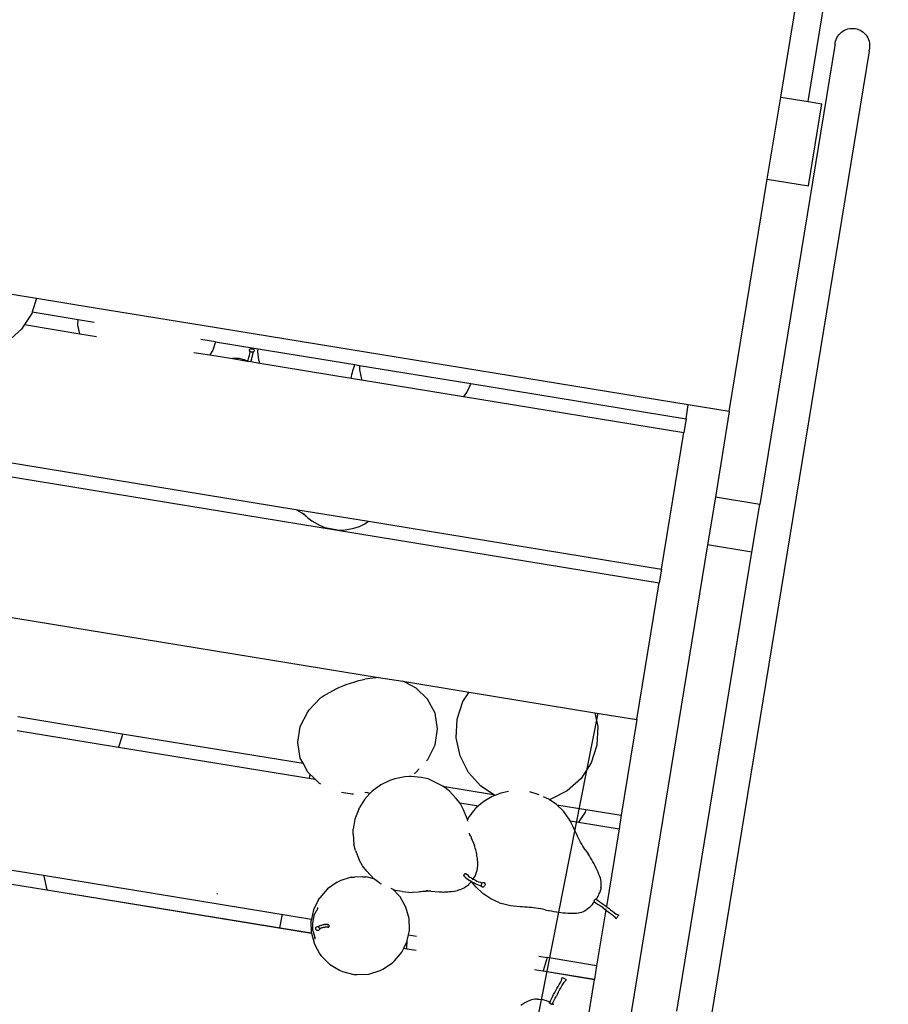
# Model space of a CAD drawing. Units: millimetres. Extents: x 297 to 3594, y -1190 to 1025.
# Drawn here: x 798 to 1066, y 413 to 717 of the extents above; entities that cross this region are included whole.
import ezdxf

# ---------------------------------------------------------------- set-up
doc = ezdxf.new("R2010")
doc.units = ezdxf.units.MM
doc.layers.add('Edges', color=7, linetype='Continuous')

# ---------------------------------------------------------------- blocks, each defined once
blk = doc.blocks.new('groceries')
at = {"layer": 'Edges'}
for p, q in [((-531.93, 100.31), (-507.15, 251.98)), ((-540.37, 101.69), (-528.64, 173.49)), ((-522.03, 121.39), (-521.61, 121.76)), ((-521.61, 121.76), (-521.15, 122.09)), ((-521.15, 122.09), (-520.67, 122.37)), ((-520.67, 122.37), (-520.15, 122.59)), ((-520.15, 122.59), (-519.62, 122.76)), ((-519.62, 122.76), (-519.07, 122.88)), ((-519.07, 122.88), (-518.52, 122.93)), ((-518.52, 122.93), (-517.96, 122.93)), ((-517.96, 122.93), (-517.4, 122.87)), ((-517.4, 122.87), (-516.85, 122.75)), ((-516.85, 122.75), (-516.32, 122.57)), ((-516.32, 122.57), (-515.81, 122.34)), ((-515.81, 122.34), (-515.33, 122.06)), ((-515.33, 122.06), (-514.88, 121.73)), ((-514.88, 121.73), (-514.46, 121.35)), ((-523.54, 118.45), (-523.42, 119)), ((-523.42, 119), (-523.25, 119.53)), ((-523.25, 119.53), (-523.02, 120.04)), ((-523.02, 120.04), (-522.73, 120.52)), ((-522.73, 120.52), (-522.4, 120.97)), ((-522.4, 120.97), (-522.03, 121.39)), ((-514.46, 121.35), (-514.09, 120.93)), ((-514.09, 120.93), (-513.76, 120.48)), ((-513.76, 120.48), (-513.48, 119.99)), ((-513.48, 119.99), (-513.26, 119.48)), ((-513.26, 119.48), (-513.09, 118.95)), ((-513.09, 118.95), (-512.97, 118.4)), ((-513.11, 115.94), (-561.85, -182.35)), ((-523.68, 117.63), (-546.83, -24.1)), ((-523.6, 117.89), (-523.68, 117.63)), ((-523.61, 118.04), (-523.54, 118.45)), ((-523.6, 117.89), (-523.61, 118.04)), ((-513.11, 115.94), (-513.1, 116.18)), ((-512.98, 116.72), (-513.1, 116.18)), ((-512.92, 117.28), (-512.98, 116.72)), ((-512.97, 118.4), (-512.92, 117.84)), ((-512.92, 117.84), (-512.92, 117.28)), ((-544.52, 76.34), (-540.37, 101.69)), ((-540.37, 101.69), (-531.93, 100.31)), ((-531.93, 100.31), (-527.7, 99.62)), ((-531.84, 74.27), (-527.7, 99.62)), ((-556.25, 4.54), (-544.52, 76.34)), ((-544.52, 76.34), (-531.84, 74.27)), ((-770.19, 39.49), (-813.18, 46.52)), ((-770.19, 39.49), (-771.53, 35.35)), ((-752.09, 36.54), (-770.19, 39.49)), ((-718.46, 31.04), (-752.09, 36.54)), ((-771.7, 34.83), (-773.93, 31.41)), ((-771.53, 35.35), (-771.7, 34.83)), ((-771.53, 35.35), (-757.32, 33.03)), ((-773.93, 31.41), (-774.82, 30.02)), ((-773.93, 31.41), (-756.84, 28.61)), ((-757.41, 31.29), (-757.32, 33.03)), ((-756.84, 28.61), (-757.41, 31.29)), ((-757.32, 33.03), (-752.45, 32.23)), ((-568.92, 6.61), (-718.46, 31.04)), ((-774.82, 30.02), (-779.08, 26.19)), ((-756.84, 28.61), (-751.68, 27.77)), ((-714.9, 26.09), (-719.48, 26.84)), ((-714.9, 26.09), (-715.72, 23.55)), ((-714.9, 26.09), (-701.77, 23.95)), ((-721.64, 22.86), (-716.7, 22.05)), ((-715.72, 23.55), (-716.7, 22.05)), ((-716.7, 22.05), (-709.71, 20.91)), ((-704.76, 20.88), (-704.6, 21.37)), ((-704.6, 21.37), (-704.47, 21.87)), ((-704.47, 21.87), (-704.35, 22.39)), ((-704.46, 23.59), (-704.42, 23.72)), ((-704.45, 23.45), (-704.46, 23.59)), ((-704.39, 23.31), (-704.45, 23.45)), ((-704.42, 23.72), (-704.33, 23.83)), ((-704.29, 23.18), (-704.39, 23.31)), ((-704.26, 22.89), (-704.39, 23.31)), ((-704.35, 22.39), (-704.25, 22.82)), ((-704.33, 23.83), (-704.2, 23.91)), ((-704.14, 23.07), (-704.29, 23.18)), ((-704.25, 22.82), (-704.26, 22.89)), ((-704.2, 23.91), (-704.03, 23.96)), ((-703.97, 22.99), (-704.14, 23.07)), ((-704.03, 23.96), (-703.85, 23.98)), ((-703.78, 22.93), (-703.97, 22.99)), ((-703.85, 23.98), (-703.65, 23.96)), ((-703.59, 22.92), (-703.78, 22.93)), ((-703.68, 21.18), (-703.54, 21.7)), ((-703.65, 23.96), (-703.46, 23.91)), ((-703.4, 22.93), (-703.59, 22.92)), ((-703.54, 21.7), (-703.42, 22.23)), ((-703.46, 23.91), (-703.29, 23.82)), ((-703.42, 22.23), (-703.33, 22.71)), ((-703.24, 22.99), (-703.4, 22.93)), ((-703.34, 22.69), (-703.33, 22.71)), ((-703.33, 22.71), (-703.1, 23.07)), ((-703.29, 23.82), (-703.15, 23.71)), ((-703.1, 23.07), (-703.24, 22.99)), ((-703.15, 23.71), (-703.04, 23.58)), ((-703.02, 23.18), (-703.1, 23.07)), ((-703.04, 23.58), (-702.98, 23.45)), ((-702.97, 23.31), (-703.02, 23.18)), ((-702.98, 23.45), (-702.97, 23.31)), ((-701.82, 23.07), (-701.77, 23.95)), ((-701.54, 20.54), (-701.82, 23.07)), ((-701.77, 23.95), (-671.95, 19.07)), ((-709.62, 20.93), (-709.71, 20.91)), ((-709.34, 20.96), (-709.62, 20.93)), ((-709.62, 20.93), (-705.11, 20.16)), ((-707.79, 20.93), (-709.34, 20.96)), ((-707.59, 20.92), (-707.79, 20.93)), ((-706.06, 20.56), (-707.59, 20.92)), ((-705.96, 20.53), (-706.06, 20.56)), ((-705.11, 20.16), (-705.96, 20.53)), ((-705.11, 20.16), (-705.03, 20.14)), ((-705.03, 20.14), (-704.9, 20.47)), ((-705.03, 20.14), (-704.08, 19.99)), ((-704.9, 20.47), (-704.76, 20.88)), ((-704.08, 19.99), (-704.04, 20.08)), ((-704.08, 19.99), (-701.26, 19.53)), ((-704.04, 20.08), (-703.86, 20.58)), ((-703.84, 20.66), (-703.86, 20.58)), ((-703.84, 20.66), (-703.68, 21.18)), ((-701.26, 19.53), (-701.54, 20.54)), ((-701.26, 19.53), (-673.05, 14.92)), ((-672.3, 17.79), (-672.12, 18.37)), ((-672.12, 18.37), (-671.95, 19.07)), ((-671.95, 19.07), (-670.45, 18.83)), ((-670.45, 18.83), (-670.42, 17.44)), ((-670.45, 18.83), (-636.09, 13.21)), ((-673.05, 14.92), (-672.94, 15.42)), ((-672.94, 15.42), (-672.8, 16.02)), ((-672.8, 16.02), (-672.64, 16.61)), ((-672.64, 16.61), (-672.48, 17.2)), ((-672.48, 17.2), (-672.3, 17.79)), ((-670.42, 17.44), (-669.87, 14.55)), ((-673.05, 14.92), (-669.82, 14.39)), ((-669.87, 14.55), (-669.82, 14.39)), ((-669.82, 14.39), (-638.3, 9.23)), ((-636.09, 13.21), (-637.34, 10.6)), ((-636.09, 13.21), (-569.62, 2.34)), ((-637.34, 10.6), (-638.3, 9.23)), ((-638.3, 9.23), (-570.31, -1.88)), ((-569.62, 2.34), (-568.92, 6.61)), ((-556.25, 4.54), (-568.92, 6.61)), ((-556.25, 4.54), (-560.56, -21.86)), ((-864.87, 2.91), (-690.17, -25.65)), ((-569.62, 2.34), (-570.31, -1.88)), ((-863.99, -1.57), (-577.9, -48.35)), ((-577.21, -44.12), (-570.31, -1.88)), ((-998.73, -22.91), (-664.55, -77.54)), ((-560.56, -21.86), (-562.98, -36.65)), ((-546.83, -24.1), (-560.56, -21.86)), ((-549.25, -38.89), (-546.83, -24.1)), ((-690.17, -25.65), (-667.68, -29.33)), ((-690.17, -25.65), (-689.4, -26.1)), ((-689.4, -26.1), (-689.02, -26.3)), ((-689.02, -26.3), (-688.24, -26.69)), ((-688.24, -26.69), (-688.2, -26.76)), ((-688.24, -26.69), (-688.21, -26.7)), ((-688.21, -26.7), (-687.86, -26.9)), ((-688.2, -26.76), (-687.89, -26.99)), ((-687.89, -26.99), (-687.59, -27.22)), ((-687.86, -26.9), (-687.83, -26.9)), ((-687.83, -26.9), (-687.48, -27.11)), ((-687.59, -27.22), (-687.29, -27.47)), ((-687.29, -27.47), (-687.01, -27.72)), ((-687.01, -27.72), (-686.97, -27.74)), ((-686.97, -27.74), (-686.72, -27.98)), ((-686.72, -27.98), (-686.45, -28.24)), ((-686.45, -28.24), (-685.19, -29.21)), ((-685.19, -29.21), (-682.85, -30.56)), ((-670.47, -30.95), (-668.87, -30.09)), ((-668.87, -30.09), (-667.68, -29.33)), ((-667.68, -29.33), (-577.21, -44.12)), ((-682.85, -30.56), (-681.21, -31.27)), ((-681.21, -31.27), (-679.44, -31.59)), ((-679.44, -31.59), (-676.74, -32.06)), ((-676.74, -32.06), (-674.88, -31.99)), ((-674.88, -31.99), (-672.22, -31.42)), ((-672.22, -31.42), (-670.47, -30.95)), ((-562.98, -36.65), (-614.91, -354.49)), ((-572.41, -180.62), (-549.25, -38.89)), ((-549.25, -38.89), (-562.98, -36.65)), ((-577.21, -44.12), (-577.9, -48.35)), ((-584.8, -90.58), (-577.9, -48.35)), ((-673.25, -79.32), (-671.94, -78.9)), ((-671.94, -78.9), (-670.71, -78.55)), ((-670.71, -78.55), (-669.65, -78.29)), ((-669.65, -78.29), (-668.83, -78.14)), ((-664.55, -77.54), (-668.83, -78.14)), ((-664.55, -77.54), (-657.11, -78.76)), ((-653.69, -80.45), (-657.11, -78.76)), ((-657.11, -78.76), (-636.64, -82.11)), ((-681.58, -83.3), (-677.63, -81.08)), ((-677.63, -81.08), (-676.83, -80.69)), ((-676.83, -80.69), (-675.79, -80.24)), ((-675.79, -80.24), (-674.57, -79.78)), ((-674.57, -79.78), (-673.25, -79.32)), ((-653.69, -80.45), (-653.04, -80.78)), ((-649.43, -84.24), (-653.04, -80.78)), ((-638.53, -85.02), (-636.64, -82.11)), ((-636.64, -82.11), (-597.76, -88.46)), ((-686.01, -87.55), (-682.56, -83.92)), ((-682.56, -83.92), (-681.58, -83.3)), ((-647.13, -88.58), (-649.43, -84.24)), ((-640.31, -90.47), (-638.53, -85.02)), ((-688.76, -92.72), (-686.47, -88.15)), ((-686.47, -88.15), (-686.01, -87.55)), ((-775.99, -89.68), (-743.75, -94.95)), ((-646.33, -93.43), (-647.13, -88.58)), ((-640.61, -96.19), (-640.31, -90.47)), ((-596.88, -88.61), (-625.41, -232.94)), ((-597.76, -88.46), (-596.85, -92.77)), ((-597.76, -88.46), (-584.8, -90.58)), ((-584.8, -90.58), (-589.63, -120.15)), ((-776.2, -93.98), (-744.91, -99.1)), ((-689.54, -97.65), (-688.76, -92.72)), ((-647.11, -98.36), (-646.33, -93.43)), ((-596.85, -92.77), (-597.15, -98.49)), ((-743.78, -95.64), (-744.89, -99.06)), ((-743.75, -94.95), (-743.78, -95.64)), ((-743.75, -94.95), (-687.9, -104.08)), ((-639.42, -101.8), (-640.61, -96.19)), ((-744.89, -99.06), (-744.91, -99.1)), ((-744.91, -99.1), (-684.2, -108.98)), ((-744.89, -99.06), (-684.2, -108.98)), ((-688.74, -102.49), (-689.54, -97.65)), ((-649.4, -102.93), (-647.11, -98.36)), ((-597.15, -98.49), (-598.92, -103.94)), ((-687.9, -104.08), (-688.74, -102.49)), ((-649.4, -102.93), (-649.74, -103.38)), ((-636.82, -106.9), (-639.42, -101.8)), ((-686.44, -106.84), (-687.9, -104.08)), ((-651.99, -105.77), (-653.31, -107.16)), ((-598.92, -103.94), (-602.04, -108.74)), ((-684.2, -108.98), (-686.44, -106.84)), ((-685.76, -107.48), (-686.01, -108.73)), ((-682.83, -110.29), (-684.2, -108.98)), ((-661.06, -109.36), (-663.87, -110.7)), ((-659.58, -108.89), (-661.06, -109.36)), ((-656.44, -108.25), (-659.58, -108.89)), ((-655.11, -108.21), (-656.44, -108.25)), ((-654.54, -108.19), (-655.11, -108.21)), ((-651.38, -108.5), (-654.54, -108.19)), ((-653.31, -107.16), (-653.54, -107.3)), ((-649.31, -108.94), (-651.38, -108.5)), ((-647.38, -109.84), (-649.31, -108.94)), ((-632.99, -111.16), (-636.82, -106.9)), ((-602.04, -108.74), (-606.3, -112.57)), ((-682.41, -110.51), (-682.83, -110.29)), ((-663.87, -110.7), (-666.52, -112.72)), ((-644.72, -111.14), (-647.38, -109.84)), ((-644.72, -111.14), (-629.08, -113.7)), ((-644.49, -111.25), (-644.72, -111.14)), ((-642.76, -112.6), (-644.49, -111.25)), ((-629.08, -113.7), (-632.99, -111.16)), ((-672.69, -113.64), (-676.04, -113.1)), ((-672.31, -113.62), (-672.69, -113.64)), ((-668.89, -115.25), (-670.42, -117.71)), ((-667.25, -113.44), (-668.89, -115.25)), ((-668.2, -113.1), (-668.83, -113.19)), ((-668.2, -113.1), (-668.3, -113.06)), ((-667.25, -113.44), (-668.2, -113.1)), ((-666.94, -113.1), (-667.25, -113.44)), ((-666.52, -112.72), (-666.94, -113.1)), ((-640.61, -114.97), (-642.76, -112.6)), ((-639.49, -116.34), (-640.61, -114.97)), ((-629.54, -114.36), (-632.06, -115.88)), ((-628.62, -114), (-629.54, -114.36)), ((-628.62, -114), (-629.08, -113.7)), ((-626.81, -113.28), (-628.62, -114)), ((-624.43, -112.77), (-626.81, -113.28)), ((-615.24, -113.71), (-617.84, -112.96)), ((-614.93, -113.81), (-615.24, -113.71)), ((-612.03, -115.16), (-613.59, -114.41)), ((-611.87, -115.27), (-612.03, -115.16)), ((-611.41, -115.17), (-611.87, -115.27)), ((-609.59, -116.86), (-611.87, -115.27)), ((-606.3, -112.57), (-611.41, -115.17)), ((-670.67, -118.22), (-671.88, -121.33)), ((-670.67, -118.22), (-670.42, -117.71)), ((-639.49, -116.34), (-633.74, -117.28)), ((-639.26, -116.61), (-639.49, -116.34)), ((-638.31, -118.52), (-639.26, -116.61)), ((-637.15, -121.44), (-638.31, -118.52)), ((-634.8, -118.25), (-635.19, -118.7)), ((-634.5, -117.94), (-634.8, -118.25)), ((-633.74, -117.28), (-634.5, -117.94)), ((-632.45, -116.16), (-633.74, -117.28)), ((-632.06, -115.88), (-632.45, -116.16)), ((-609.55, -116.89), (-609.59, -116.86)), ((-609.55, -116.89), (-600.56, -118.36)), ((-607.46, -118.93), (-609.55, -116.89)), ((-600.56, -118.36), (-600.82, -119.15)), ((-600.56, -118.36), (-589.63, -120.15)), ((-671.88, -121.33), (-672.39, -124.4)), ((-637.13, -121.53), (-637.15, -121.44)), ((-636.96, -121.24), (-637.13, -121.53)), ((-637.04, -121.94), (-637.13, -121.53)), ((-636.55, -120.58), (-636.96, -121.24)), ((-636.09, -119.91), (-636.55, -120.58)), ((-635.63, -119.27), (-636.09, -119.91)), ((-635.19, -118.7), (-635.63, -119.27)), ((-605.7, -121.32), (-607.46, -118.93)), ((-605.4, -121.91), (-605.7, -121.32)), ((-600.82, -119.15), (-602.85, -122.28)), ((-589.63, -120.15), (-590.31, -124.33)), ((-672.43, -125.95), (-672.39, -124.4)), ((-605.4, -121.91), (-602.88, -122.32)), ((-604.36, -123.96), (-605.4, -121.91)), ((-604.08, -124.62), (-604.36, -123.96)), ((-603.79, -125.27), (-604.08, -124.62)), ((-602.85, -122.28), (-602.88, -122.32)), ((-602.88, -122.32), (-590.32, -124.37)), ((-602.85, -122.28), (-590.31, -124.33)), ((-590.32, -124.37), (-594.23, -148.32)), ((-590.31, -124.33), (-590.32, -124.37)), ((-672.43, -125.95), (-672.18, -129.15)), ((-636.34, -126.17), (-636.53, -125.69)), ((-636.18, -126.48), (-636.34, -126.17)), ((-636.13, -126.64), (-636.18, -126.48)), ((-636.13, -126.64), (-635.93, -127.12)), ((-635.93, -127.12), (-635, -129.46)), ((-603.49, -125.92), (-603.79, -125.27)), ((-603.18, -126.56), (-603.49, -125.92)), ((-602.86, -127.2), (-603.18, -126.56)), ((-602.52, -127.83), (-602.86, -127.2)), ((-671.71, -130.99), (-672.18, -129.15)), ((-634.84, -129.9), (-635, -129.46)), ((-634.7, -130.34), (-634.84, -129.9)), ((-634.57, -130.78), (-634.7, -130.34)), ((-634.45, -131.22), (-634.57, -130.78)), ((-602.17, -128.46), (-602.52, -127.83)), ((-601.82, -129.08), (-602.17, -128.46)), ((-601.45, -129.69), (-601.82, -129.08)), ((-601.07, -130.3), (-601.45, -129.69)), ((-600.68, -130.9), (-601.07, -130.3)), ((-671.71, -130.99), (-670.54, -133.94)), ((-634.34, -131.67), (-634.45, -131.22)), ((-634.25, -132.12), (-634.34, -131.67)), ((-634.18, -132.58), (-634.25, -132.12)), ((-634.12, -133.04), (-634.18, -132.58)), ((-634.07, -133.49), (-634.12, -133.04)), ((-633.94, -135.05), (-634.07, -133.49)), ((-600.68, -130.9), (-599.87, -132.08)), ((-599.48, -132.68), (-599.87, -132.08)), ((-599.1, -133.3), (-599.48, -132.68)), ((-598.74, -133.91), (-599.1, -133.3)), ((-796.03, -134.11), (-768.1, -138.68)), ((-669.55, -135.81), (-670.54, -133.94)), ((-668.15, -137.42), (-669.55, -135.81)), ((-634.17, -137.24), (-633.92, -135.71)), ((-633.91, -135.43), (-633.94, -135.05)), ((-633.92, -135.71), (-633.91, -135.43)), ((-598.38, -134.54), (-598.74, -133.91)), ((-598.04, -135.17), (-598.38, -134.54)), ((-597.71, -135.81), (-598.04, -135.17)), ((-597.39, -136.45), (-597.71, -135.81)), ((-597.09, -137.1), (-597.39, -136.45)), ((-798.38, -138.06), (-767.05, -143.17)), ((-768.1, -138.68), (-767.94, -138.99)), ((-768.1, -138.68), (-685.32, -152.21)), ((-767.94, -138.99), (-767.05, -143.14)), ((-673.04, -139.27), (-676.5, -140.4)), ((-673.04, -139.27), (-672, -139.24)), ((-669.44, -139.16), (-672, -139.24)), ((-669.44, -139.16), (-668.39, -139.13)), ((-666.05, -139.74), (-668.39, -139.13)), ((-668.15, -137.42), (-666.05, -139.74)), ((-666.05, -139.74), (-666, -139.8)), ((-664.23, -141.1), (-666, -139.8)), ((-638.22, -138.65), (-638.24, -138.76)), ((-638.23, -138.86), (-638.24, -138.76)), ((-638.2, -138.95), (-638.23, -138.86)), ((-638.22, -138.65), (-638.18, -138.54)), ((-638.19, -138.67), (-638.21, -138.75)), ((-638.21, -138.75), (-638.2, -138.79)), ((-638.14, -139.01), (-638.2, -138.95)), ((-638.18, -138.54), (-638.11, -138.43)), ((-638.14, -139.01), (-637.75, -139.34)), ((-638.11, -138.43), (-638.03, -138.34)), ((-638.03, -138.34), (-638.11, -138.43)), ((-638.03, -138.34), (-637.93, -138.27)), ((-637.93, -138.27), (-638.03, -138.34)), ((-637.83, -138.22), (-637.93, -138.27)), ((-637.93, -138.27), (-637.83, -138.23)), ((-637.91, -139.04), (-637.87, -139.03)), ((-637.87, -139), (-637.83, -138.98)), ((-637.87, -139.03), (-637.83, -139.02)), ((-637.73, -138.2), (-637.83, -138.22)), ((-637.83, -138.23), (-637.72, -138.21)), ((-637.75, -139.34), (-637.33, -139.67)), ((-637.64, -138.21), (-637.73, -138.2)), ((-637.72, -138.21), (-637.63, -138.22)), ((-637.57, -138.25), (-637.64, -138.21)), ((-637.63, -138.22), (-637.55, -138.26)), ((-637.55, -138.26), (-637.16, -138.6)), ((-637.33, -139.67), (-636.9, -139.99)), ((-637.16, -138.6), (-636.76, -138.92)), ((-636.76, -138.92), (-636.35, -139.22)), ((-636.35, -139.22), (-635.92, -139.51)), ((-635.92, -139.51), (-635.48, -139.78)), ((-635.48, -139.78), (-635.36, -139.86)), ((-635.36, -139.86), (-634.82, -139)), ((-635.36, -139.86), (-635.03, -140.04)), ((-634.82, -139), (-634.78, -138.91)), ((-634.78, -138.91), (-634.21, -137.44)), ((-634.21, -137.44), (-634.17, -137.24)), ((-596.79, -137.75), (-597.09, -137.1)), ((-596.51, -138.42), (-596.79, -137.75)), ((-596.25, -139.08), (-596.51, -138.42)), ((-596.07, -139.59), (-596.25, -139.08)), ((-595.94, -140.1), (-596.07, -139.59)), ((-680.35, -142.83), (-682.76, -145.62)), ((-677.37, -140.81), (-680.35, -142.83)), ((-677.37, -140.81), (-676.5, -140.4)), ((-664.23, -141.1), (-664.05, -141.19)), ((-664.05, -141.19), (-663.78, -141.32)), ((-660.07, -143.06), (-660.69, -142.79)), ((-639.57, -143.22), (-638.17, -142.55)), ((-637.99, -142.46), (-638.17, -142.55)), ((-637.99, -142.46), (-636.74, -141.51)), ((-636.9, -139.99), (-636.46, -140.29)), ((-636.66, -141.44), (-636.74, -141.51)), ((-636.66, -141.44), (-636.41, -141.16)), ((-636.01, -140.57), (-636.46, -140.29)), ((-636.41, -141.16), (-635.92, -140.62)), ((-636.01, -140.57), (-635.92, -140.62)), ((-635.92, -140.62), (-635.87, -140.61)), ((-635.87, -140.61), (-635.89, -140.59)), ((-635.87, -140.61), (-635.82, -140.67)), ((-635.59, -140.98), (-635.82, -140.67)), ((-635.82, -140.67), (-635.54, -140.83)), ((-634.58, -142.29), (-635.59, -140.98)), ((-635.54, -140.83), (-635.06, -141.08)), ((-635.52, -140.12), (-635.46, -140.02)), ((-634.99, -141.12), (-635.06, -141.08)), ((-635.03, -140.04), (-634.65, -140.24)), ((-634.99, -141.12), (-634.5, -141.35)), ((-634.65, -140.24), (-634.18, -140.46)), ((-632.42, -144.32), (-634.58, -142.29)), ((-634.5, -141.35), (-634, -141.56)), ((-634.18, -140.46), (-633.7, -140.66)), ((-634, -141.56), (-633.5, -141.75)), ((-633.7, -140.66), (-633.21, -140.85)), ((-633.5, -141.75), (-633.03, -141.91)), ((-633.21, -140.85), (-632.8, -141.01)), ((-633.05, -141.89), (-633.03, -141.91)), ((-633.03, -141.91), (-632.71, -142.18)), ((-632.8, -141.01), (-632.73, -141.01)), ((-632.8, -141.87), (-632.79, -141.68)), ((-632.77, -142.04), (-632.8, -141.87)), ((-632.79, -141.68), (-632.75, -141.49)), ((-632.71, -142.18), (-632.77, -142.04)), ((-632.75, -141.49), (-632.67, -141.31)), ((-632.73, -141.01), (-632.29, -140.94)), ((-632.61, -142.28), (-632.71, -142.18)), ((-632.67, -141.31), (-632.56, -141.15)), ((-632.49, -142.34), (-632.61, -142.28)), ((-632.56, -141.15), (-632.43, -141.02)), ((-632.35, -142.35), (-632.49, -142.34)), ((-632.43, -141.02), (-632.29, -140.94)), ((-632.21, -142.31), (-632.35, -142.35)), ((-632.29, -140.94), (-632.14, -140.9)), ((-632.07, -142.23), (-632.21, -142.31)), ((-632.14, -140.9), (-632.01, -140.91)), ((-631.94, -142.1), (-632.07, -142.23)), ((-632.01, -140.91), (-631.89, -140.97)), ((-631.83, -141.94), (-631.94, -142.1)), ((-631.89, -140.97), (-631.79, -141.07)), ((-631.75, -141.76), (-631.83, -141.94)), ((-631.79, -141.07), (-631.72, -141.22)), ((-631.7, -141.57), (-631.75, -141.76)), ((-631.72, -141.22), (-631.7, -141.39)), ((-631.7, -141.39), (-631.7, -141.57)), ((-595.89, -142.52), (-595.98, -143.01)), ((-595.86, -140.63), (-595.94, -140.1)), ((-595.89, -142.52), (-595.85, -142.22)), ((-595.81, -141.16), (-595.86, -140.63)), ((-595.85, -142.22), (-595.81, -141.69)), ((-595.81, -141.69), (-595.81, -141.16)), ((-767.05, -143.14), (-685.35, -156.5)), ((-767.05, -143.14), (-767.05, -143.17)), ((-767.05, -143.17), (-685.34, -156.54)), ((-714.5, -144.48), (-714.31, -144.28)), ((-683.13, -146.12), (-682.76, -145.62)), ((-658.3, -144.9), (-660.07, -143.06)), ((-659.4, -143.35), (-660.07, -143.06)), ((-657.31, -143.74), (-659.4, -143.35)), ((-658.3, -144.9), (-657.86, -145.39)), ((-656.11, -148.5), (-657.86, -145.39)), ((-657.31, -143.74), (-654.19, -144.05)), ((-652.29, -143.93), (-654.19, -144.05)), ((-651.84, -143.85), (-652.29, -143.93)), ((-651.38, -143.78), (-651.84, -143.85)), ((-650.93, -143.72), (-651.38, -143.78)), ((-650.47, -143.68), (-650.93, -143.72)), ((-650.01, -143.65), (-650.47, -143.68)), ((-649.55, -143.63), (-650.01, -143.65)), ((-649.41, -143.52), (-649.92, -143.47)), ((-649.1, -143.63), (-649.55, -143.63)), ((-648.9, -143.59), (-649.41, -143.52)), ((-648.9, -143.59), (-649.1, -143.63)), ((-648.64, -143.63), (-648.9, -143.59)), ((-648.47, -143.64), (-648.64, -143.63)), ((-648.39, -143.65), (-648.47, -143.64)), ((-645.88, -143.9), (-648.39, -143.65)), ((-645.41, -143.93), (-645.88, -143.9)), ((-644.95, -143.95), (-645.41, -143.93)), ((-644.49, -143.96), (-644.95, -143.95)), ((-644.18, -143.95), (-644.49, -143.96)), ((-644.03, -143.95), (-644.18, -143.95)), ((-643.57, -143.92), (-644.03, -143.95)), ((-643.11, -143.88), (-643.57, -143.92)), ((-642.66, -143.83), (-643.11, -143.88)), ((-642.2, -143.77), (-642.66, -143.83)), ((-641.74, -143.69), (-642.2, -143.77)), ((-641.74, -143.69), (-640.21, -143.38)), ((-639.84, -143.3), (-640.21, -143.38)), ((-639.57, -143.22), (-639.84, -143.3)), ((-629.94, -145.98), (-632.42, -144.32)), ((-627.23, -147.21), (-629.94, -145.98)), ((-597.61, -146.02), (-597.59, -145.99)), ((-597.4, -146.11), (-597.21, -145.81)), ((-597.21, -145.81), (-597.09, -145.62)), ((-597.09, -145.62), (-596.8, -145.13)), ((-596.8, -145.13), (-596.59, -144.72)), ((-596.59, -144.72), (-596.41, -144.33)), ((-596.41, -144.33), (-596.27, -143.97)), ((-596.1, -143.5), (-596.27, -143.97)), ((-595.98, -143.01), (-596.1, -143.5)), ((-683.13, -146.12), (-684.7, -149.31)), ((-683.44, -148.96), (-683.47, -149.04)), ((-683.44, -148.96), (-683.37, -148.83)), ((-683.37, -148.83), (-683.3, -148.69)), ((-655.15, -152.01), (-656.11, -148.5)), ((-627.23, -147.21), (-626.71, -147.37)), ((-623.86, -148.14), (-626.71, -147.37)), ((-620.92, -148.44), (-623.86, -148.14)), ((-620.22, -148.46), (-620.92, -148.44)), ((-619.51, -148.49), (-620.22, -148.46)), ((-618.8, -148.53), (-619.51, -148.49)), ((-618.69, -148.54), (-618.8, -148.53)), ((-618.09, -148.59), (-618.69, -148.54)), ((-617.38, -148.66), (-618.09, -148.59)), ((-616.68, -148.74), (-617.38, -148.66)), ((-615.97, -148.84), (-616.68, -148.74)), ((-615.27, -148.95), (-615.97, -148.84)), ((-614.57, -149.07), (-615.27, -148.95)), ((-599.82, -149), (-600.22, -149.28)), ((-599.45, -148.68), (-599.82, -149)), ((-599.45, -148.68), (-599.15, -148.37)), ((-598.86, -148.07), (-599.15, -148.37)), ((-598.86, -148.07), (-598.54, -147.7)), ((-598.54, -147.7), (-598.18, -147.23)), ((-598.07, -147.08), (-598.18, -147.23)), ((-598.1, -146.75), (-598.11, -146.78)), ((-598.08, -146.69), (-598.1, -146.75)), ((-598.1, -146.78), (-598.1, -146.75)), ((-598.05, -146.77), (-598.1, -146.78)), ((-598.09, -146.78), (-598.06, -146.76)), ((-598.08, -146.69), (-598.04, -146.62)), ((-598.08, -146.72), (-598.08, -146.75)), ((-598.07, -146.75), (-598.04, -146.73)), ((-598.07, -147.08), (-597.93, -146.89)), ((-598.06, -146.76), (-598.03, -146.73)), ((-598.01, -146.74), (-598.05, -146.77)), ((-598.05, -146.77), (-597.93, -146.89)), ((-598.04, -146.62), (-597.99, -146.53)), ((-597.99, -146.53), (-597.92, -146.43)), ((-597.93, -146.89), (-597.88, -146.82)), ((-597.93, -146.89), (-597.51, -147.17)), ((-597.92, -146.43), (-597.85, -146.32)), ((-597.85, -146.32), (-597.78, -146.23)), ((-597.78, -146.23), (-597.72, -146.14)), ((-597.72, -146.14), (-597.66, -146.07)), ((-597.66, -146.07), (-597.61, -146.02)), ((-597.56, -146.01), (-597.61, -146.02)), ((-597.57, -146.04), (-597.56, -146.01)), ((-597.56, -146.01), (-597.4, -146.11)), ((-597.51, -147.17), (-596.93, -147.56)), ((-597.4, -146.11), (-596.98, -146.39)), ((-596.98, -146.39), (-596.39, -146.79)), ((-596.93, -147.56), (-596.35, -147.96)), ((-596.39, -146.79), (-595.8, -147.19)), ((-596.35, -147.96), (-595.77, -148.37)), ((-595.8, -147.19), (-595.21, -147.6)), ((-595.19, -148.79), (-595.77, -148.37)), ((-595.21, -147.6), (-594.63, -148.02)), ((-595.19, -148.79), (-594.61, -149.21)), ((-594.63, -148.02), (-594.23, -148.32)), ((-594.25, -148.43), (-594.26, -148.5)), ((-594.23, -148.32), (-594.05, -148.45)), ((-594.05, -148.45), (-593.48, -148.88)), ((-593.48, -148.88), (-592.91, -149.31)), ((-694.31, -150.74), (-695.14, -154.94)), ((-684.7, -149.31), (-685.32, -152.21)), ((-684.52, -151.23), (-684.99, -153.42)), ((-684.52, -151.23), (-684.5, -151.14)), ((-684.5, -151.14), (-684.46, -151.05)), ((-684.38, -150.89), (-684.46, -151.05)), ((-684.38, -150.89), (-684.34, -150.8)), ((-684.34, -150.8), (-684.32, -150.71)), ((-683.47, -149.04), (-684.32, -150.71)), ((-655.05, -155.67), (-655.15, -152.01)), ((-613.87, -149.2), (-614.57, -149.07)), ((-613.17, -149.35), (-613.87, -149.2)), ((-613.17, -149.35), (-611.78, -149.67)), ((-611.08, -149.81), (-611.78, -149.67)), ((-610.37, -149.95), (-611.08, -149.81)), ((-609.67, -150.06), (-610.37, -149.95)), ((-608.96, -150.17), (-609.67, -150.06)), ((-608.25, -150.26), (-608.96, -150.17)), ((-607.54, -150.34), (-608.25, -150.26)), ((-606.83, -150.4), (-607.54, -150.34)), ((-606.12, -150.45), (-606.83, -150.4)), ((-605.41, -150.48), (-606.12, -150.45)), ((-604.7, -150.5), (-605.41, -150.48)), ((-603.98, -150.51), (-604.7, -150.5)), ((-603.46, -150.49), (-603.98, -150.51)), ((-602.93, -150.42), (-603.46, -150.49)), ((-602.41, -150.32), (-602.93, -150.42)), ((-601.91, -150.17), (-602.41, -150.32)), ((-601.42, -149.97), (-601.91, -150.17)), ((-600.94, -149.74), (-601.42, -149.97)), ((-600.49, -149.47), (-600.94, -149.74)), ((-600.49, -149.47), (-600.22, -149.28)), ((-594.4, -149.33), (-597.22, -166.61)), ((-594.61, -149.21), (-594.4, -149.33)), ((-594.4, -149.33), (-594.05, -149.63)), ((-594.35, -149.06), (-594.37, -149.18)), ((-594.05, -149.63), (-593.48, -150.06)), ((-593.48, -150.06), (-592.92, -150.5)), ((-592.92, -150.5), (-592.37, -150.94)), ((-592.91, -149.31), (-592.34, -149.75)), ((-592.37, -150.94), (-591.82, -151.39)), ((-592.34, -149.75), (-591.78, -150.2)), ((-591.82, -151.39), (-591.3, -152.08)), ((-591.78, -150.2), (-591.23, -150.65)), ((-591.3, -152.08), (-591.31, -152.13)), ((-591.24, -151.99), (-591.3, -152.08)), ((-591.27, -152.1), (-591.21, -152.04)), ((-591.23, -150.65), (-590.37, -150.93)), ((-591.21, -152.04), (-591.12, -151.94)), ((-591.12, -151.94), (-591.01, -151.81)), ((-591.01, -151.81), (-590.89, -151.66)), ((-590.89, -151.66), (-590.76, -151.5)), ((-590.76, -151.5), (-590.64, -151.35)), ((-590.64, -151.35), (-590.54, -151.2)), ((-590.54, -151.2), (-590.45, -151.08)), ((-590.45, -151.08), (-590.39, -150.99)), ((-590.39, -150.99), (-590.37, -150.93)), ((-685.32, -152.21), (-685.46, -152.84)), ((-685.46, -152.84), (-685.36, -156.46)), ((-684.99, -153.42), (-684.93, -155.67)), ((-683.99, -155.09), (-683.97, -154.93)), ((-683.97, -155.25), (-683.99, -155.09)), ((-683.97, -154.93), (-683.91, -154.78)), ((-683.91, -154.78), (-683.82, -154.66)), ((-683.82, -154.66), (-683.7, -154.58)), ((-683.7, -154.58), (-683.56, -154.53)), ((-683.56, -154.53), (-683.41, -154.53)), ((-683.41, -154.53), (-683.26, -154.57)), ((-683.26, -154.57), (-683.23, -154.57)), ((-683.19, -154.57), (-683.23, -154.57)), ((-683.19, -154.57), (-683.1, -154.56)), ((-683.19, -154.57), (-683.12, -154.65)), ((-683.12, -154.65), (-683, -154.77)), ((-682.99, -154.46), (-683.1, -154.56)), ((-683, -154.77), (-682.91, -154.91)), ((-682.7, -154.34), (-682.99, -154.46)), ((-682.91, -154.91), (-682.85, -155.07)), ((-682.85, -155.07), (-682.83, -155.23)), ((-682.75, -155.1), (-682.79, -155.19)), ((-682.41, -154.23), (-682.7, -154.34)), ((-682.35, -155.06), (-682.63, -155.18)), ((-682.41, -154.23), (-682.33, -154.2)), ((-682.07, -154.96), (-682.35, -155.06)), ((-682.04, -154.11), (-682.33, -154.2)), ((-681.89, -154.9), (-682.07, -154.96)), ((-681.77, -154.04), (-682.04, -154.11)), ((-681.62, -154.83), (-681.89, -154.9)), ((-681.5, -153.98), (-681.77, -154.04)), ((-681.36, -154.77), (-681.62, -154.83)), ((-681.5, -153.98), (-681.23, -153.94)), ((-681.36, -154.77), (-681.1, -154.74)), ((-680.97, -153.92), (-681.23, -153.94)), ((-680.85, -154.71), (-681.1, -154.74)), ((-680.97, -153.92), (-680.87, -153.91)), ((-680.71, -153.91), (-680.87, -153.91)), ((-680.6, -154.7), (-680.85, -154.71)), ((-680.71, -153.91), (-680.62, -153.91)), ((-680.37, -153.91), (-680.62, -153.91)), ((-680.45, -154.72), (-680.6, -154.7)), ((-680.22, -154.74), (-680.45, -154.72)), ((-680.4, -154.03), (-680.43, -154.05)), ((-680.41, -154.6), (-680.39, -154.62)), ((-680.32, -153.97), (-680.37, -153.91)), ((-680.32, -153.97), (-680.23, -153.94)), ((-680.13, -153.94), (-680.23, -153.94)), ((-680.11, -154.74), (-680.22, -154.74)), ((-680.21, -154.74), (-680.11, -154.74)), ((-680.04, -153.96), (-680.13, -153.94)), ((-680.11, -154.74), (-680.03, -154.71)), ((-680.11, -154.74), (-680.02, -154.71)), ((-680.04, -153.96), (-679.96, -154.01)), ((-680.03, -154.71), (-679.94, -154.65)), ((-680.02, -154.71), (-679.94, -154.65)), ((-679.89, -154.08), (-679.96, -154.01)), ((-679.94, -154.65), (-679.87, -154.58)), ((-679.94, -154.65), (-679.87, -154.58)), ((-679.83, -154.17), (-679.89, -154.08)), ((-679.87, -154.58), (-679.83, -154.48)), ((-679.87, -154.58), (-679.83, -154.48)), ((-679.81, -154.28), (-679.83, -154.17)), ((-679.83, -154.48), (-679.8, -154.38)), ((-679.8, -154.38), (-679.81, -154.28)), ((-591.31, -152.13), (-591.27, -152.1)), ((-685.36, -156.46), (-685.35, -156.5)), ((-685.35, -156.5), (-685.34, -156.54)), ((-685.34, -156.54), (-684.41, -159.94)), ((-684.93, -155.67), (-684.92, -155.71)), ((-684.92, -155.71), (-684.31, -157.93)), ((-684.31, -157.93), (-684.28, -158.02)), ((-684.23, -158.11), (-684.28, -158.02)), ((-684.21, -158.15), (-684.23, -158.11)), ((-684.18, -158.2), (-684.21, -158.15)), ((-683.92, -155.41), (-683.97, -155.25)), ((-683.83, -155.55), (-683.92, -155.41)), ((-683.71, -155.67), (-683.83, -155.55)), ((-683.57, -155.75), (-683.71, -155.67)), ((-683.42, -155.79), (-683.57, -155.75)), ((-683.27, -155.79), (-683.42, -155.79)), ((-683.13, -155.74), (-683.27, -155.79)), ((-683.01, -155.66), (-683.13, -155.74)), ((-682.91, -155.54), (-683.01, -155.66)), ((-682.85, -155.39), (-682.91, -155.54)), ((-682.84, -155.28), (-682.85, -155.39)), ((-682.63, -155.18), (-682.84, -155.28)), ((-682.83, -155.23), (-682.84, -155.28)), ((-682.79, -155.19), (-682.83, -155.23)), ((-655.75, -158.88), (-655.36, -157.11)), ((-655.36, -157.11), (-655.05, -155.67)), ((-655.36, -157.11), (-652.83, -157.52)), ((-684.41, -159.94), (-682.67, -163.03)), ((-684.16, -158.24), (-684.18, -158.2)), ((-684.14, -158.3), (-684.16, -158.24)), ((-684.12, -158.34), (-684.14, -158.3)), ((-684.12, -158.39), (-684.12, -158.34)), ((-656.8, -161.21), (-656.78, -161.17)), ((-656.78, -161.17), (-655.82, -159.22)), ((-656.78, -161.17), (-655.88, -161.32)), ((-655.88, -161.32), (-655.75, -158.88)), ((-655.82, -159.22), (-655.75, -158.88)), ((-682.67, -163.03), (-682.28, -163.55)), ((-682.28, -163.55), (-679.73, -166.19)), ((-659.69, -165.1), (-657.81, -162.91)), ((-657.81, -162.91), (-657.4, -162.44)), ((-657.4, -162.44), (-656.8, -161.21)), ((-656.8, -161.21), (-655.88, -161.36)), ((-655.88, -161.36), (-655.88, -161.32)), ((-655.88, -161.36), (-652.99, -161.83)), ((-615.08, -163.69), (-612.46, -164.12)), ((-612.46, -164.12), (-613.77, -168.2)), ((-597.22, -166.61), (-612.46, -164.12)), ((-679.73, -166.19), (-676.64, -168.02)), ((-663.23, -167.74), (-660.23, -165.72)), ((-660.23, -165.72), (-659.69, -165.1)), ((-597.22, -166.61), (-597.9, -170.79)), ((-676.64, -168.02), (-675.75, -168.42)), ((-675.75, -168.42), (-672.24, -169.34)), ((-672.24, -169.34), (-671.19, -169.35)), ((-671.19, -169.35), (-667.58, -169.24)), ((-667.58, -169.24), (-664.12, -168.11)), ((-664.12, -168.11), (-663.23, -167.74)), ((-616.4, -167.81), (-613.8, -168.24)), ((-613.77, -168.2), (-613.8, -168.24)), ((-613.8, -168.24), (-597.91, -170.84)), ((-613.77, -168.2), (-597.9, -170.79)), ((-608.05, -171.19), (-607.89, -170.3)), ((-607.83, -170.31), (-607.89, -170.3)), ((-607.74, -170.36), (-607.83, -170.31)), ((-609.49, -173.66), (-609.14, -173.04)), ((-609.14, -173.04), (-608.78, -172.41)), ((-608.78, -172.41), (-608.42, -171.8)), ((-608.42, -171.8), (-608.05, -171.19)), ((-608.32, -173.5), (-607.96, -172.88)), ((-607.96, -172.88), (-607.61, -172.27)), ((-607.6, -170.43), (-607.74, -170.36)), ((-607.61, -172.27), (-607.24, -171.67)), ((-607.45, -170.51), (-607.6, -170.43)), ((-607.27, -170.61), (-607.45, -170.51)), ((-607.1, -170.71), (-607.27, -170.61)), ((-607.24, -171.67), (-606.63, -171.05)), ((-606.94, -170.81), (-607.1, -170.71)), ((-606.79, -170.9), (-606.94, -170.81)), ((-606.68, -170.97), (-606.79, -170.9)), ((-606.72, -171.01), (-606.63, -171.05)), ((-606.61, -171.03), (-606.68, -170.97)), ((-606.63, -171.05), (-606.57, -171.06)), ((-606.57, -171.06), (-606.61, -171.03)), ((-604.81, -213.08), (-597.91, -170.84)), ((-597.9, -170.79), (-597.91, -170.84)), ((-611.15, -176.84), (-610.83, -176.2)), ((-610.83, -176.2), (-610.51, -175.56)), ((-610.51, -175.56), (-610.18, -174.93)), ((-610.18, -174.93), (-609.84, -174.29)), ((-609.99, -176.63), (-609.67, -176)), ((-609.84, -174.29), (-609.49, -173.66)), ((-609.34, -175.37), (-609.67, -176)), ((-609.34, -175.37), (-609.01, -174.74)), ((-609.01, -174.74), (-608.67, -174.12)), ((-608.67, -174.12), (-608.32, -173.5)), ((-620.04, -178.51), (-620.65, -178.89)), ((-619.42, -178.14), (-620.04, -178.51)), ((-618.8, -177.78), (-619.42, -178.14)), ((-618.33, -177.54), (-618.8, -177.78)), ((-617.84, -177.34), (-618.33, -177.54)), ((-617.33, -177.18), (-617.84, -177.34)), ((-616.81, -177.06), (-617.33, -177.18)), ((-616.28, -176.98), (-616.81, -177.06)), ((-615.75, -176.95), (-616.28, -176.98)), ((-615.45, -176.95), (-615.75, -176.95)), ((-615.45, -176.95), (-614.95, -176.96)), ((-614.95, -176.96), (-614.45, -177.02)), ((-614.45, -177.02), (-613.96, -177.11)), ((-613.59, -177.21), (-613.96, -177.11)), ((-613.17, -177.33), (-613.59, -177.21)), ((-612.74, -177.48), (-613.17, -177.33)), ((-612.21, -177.7), (-612.74, -177.48)), ((-612.01, -177.79), (-612.21, -177.7)), ((-611.68, -177.94), (-612.01, -177.79)), ((-611.74, -178.16), (-611.77, -178.14)), ((-611.76, -178.11), (-611.68, -177.94)), ((-611.76, -178.11), (-611.73, -178.11)), ((-611.76, -178.11), (-611.74, -178.16)), ((-611.74, -178.16), (-611.68, -178.2)), ((-611.68, -177.94), (-611.46, -177.48)), ((-611.68, -178.2), (-611.61, -178.24)), ((-611.61, -178.24), (-611.51, -178.3)), ((-611.51, -178.3), (-611.41, -178.35)), ((-611.46, -177.48), (-611.15, -176.84)), ((-611.41, -178.35), (-611.29, -178.41)), ((-611.29, -178.41), (-611.19, -178.46)), ((-611.19, -178.46), (-611.09, -178.5)), ((-611.09, -178.5), (-611.01, -178.53)), ((-611.01, -178.53), (-610.95, -178.54)), ((-610.94, -178.5), (-610.98, -178.47)), ((-610.95, -178.51), (-610.98, -178.48)), ((-610.98, -178.52), (-610.95, -178.52)), ((-610.97, -178.45), (-610.94, -178.48)), ((-610.92, -178.53), (-610.95, -178.54)), ((-610.95, -178.54), (-610.92, -178.54)), ((-610.94, -178.48), (-610.83, -178.35)), ((-610.94, -178.48), (-610.92, -178.53)), ((-610.92, -178.53), (-610.94, -178.5)), ((-610.83, -178.35), (-610.91, -178.31)), ((-610.83, -178.35), (-610.62, -177.9)), ((-610.62, -178.46), (-610.83, -178.35)), ((-610.62, -177.9), (-610.31, -177.26)), ((-610.62, -178.46), (-610.46, -178.55)), ((-610.31, -177.26), (-609.99, -176.63))]:
    blk.add_line(p, q, dxfattribs=at)

msp = doc.modelspace()

# ---------------------------------------------------------------- block references
msp.add_blockref('groceries', (1573.54, 591.65))

doc.saveas('drawing.dxf')
